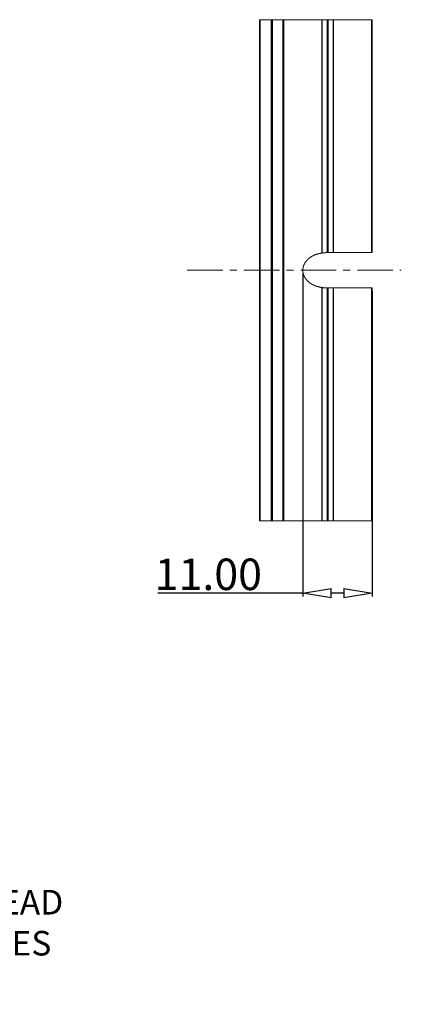
# Model space of a CAD drawing. Units: millimetres. Extents: x 118 to 1229, y 148 to 915.
# Drawn here: x 642 to 702, y 244 to 400 of the extents above; entities that cross this region are included whole.
import ezdxf
from ezdxf import colors
from ezdxf.entities.mleader import LeaderData, LeaderLine
from ezdxf.math import Vec2, Vec3

# ---------------------------------------------------------------- set-up
doc = ezdxf.new("R2010")
doc.units = ezdxf.units.MM
doc.header["$LTSCALE"] = 15
doc.linetypes.add('CENTER', pattern=[0.6, 0.375, -0.075, 0.075, -0.075])
doc.layers.get('0').update_dxf_attribs({"lineweight": 0})
doc.layers.get('Defpoints').update_dxf_attribs({"lineweight": 0})
for name, color, linetype, lineweight in [('DIM', 3, 'Continuous', 0), ('dl', 3, 'Continuous', 0), ('Text', 3, 'Continuous', 0)]:
    doc.layers.add(name, color=color, linetype=linetype, lineweight=lineweight)
doc.styles.add('style2', font='txt.shx', dxfattribs={"oblique": 15})
doc.dimstyles.new('ISO-25', dxfattribs={"dimtxt": 1.5, "dimasz": 1, "dimexe": 1.25, "dimexo": 0.625, "dimtad": 0, "dimzin": 1, "dimdsep": 46, "dimtxsty": 'style2', "dimcen": 2.5, "dimclrt": 3, "dimadec": 0, "dimazin": 0, "dimtfac": 1, "dimtmove": 0, "dimatfit": 3, "dimfxl": 1, "dimtolj": 1, "dimarcsym": 0})

# ---------------------------------------------------------------- blocks, each defined once
blk = doc.blocks.new('_ClosedBlank')
at = {"color": 0, "linetype": 'ByBlock', "lineweight": -2}
for p, q in [((-1, 0.167), (0, 0)), ((-1, 0.167), (-1, -0.167)), ((0, 0), (-1, -0.167))]:
    blk.add_line(p, q, dxfattribs=at)
blk = doc.blocks.new('*D50')
at = {"layer": 'Defpoints', "color": 0, "transparency": 16777216}
for p in [(686.55, 360.5), (697.55, 357.7), (697.55, 309.27)]:
    blk.add_point(p, dxfattribs=at)
at = {"layer": 'dl', "color": 6, "lineweight": -2, "transparency": 16777216}
for p, q in [((686.55, 360), (686.55, 308.77)), ((697.55, 357.2), (697.55, 308.77))]:
    blk.add_line(p, q, dxfattribs=at)
at = {"layer": 'dl', "color": 4, "lineweight": -2, "transparency": 16777216}
for p, q in [((686.55, 309.27), (663.55, 309.27)), ((693.05, 309.27), (691.05, 309.27))]:
    blk.add_line(p, q, dxfattribs=at)
at = {"layer": 'dl', "color": 4, "lineweight": -2, "transparency": 16777216, "xscale": 4.5, "yscale": 4.5, "zscale": 4.5, "rotation": 180}
blk.add_blockref('_ClosedBlank', (686.55, 309.27), dxfattribs=at)
at = {"layer": 'dl', "color": 4, "lineweight": -2, "transparency": 16777216, "xscale": 4.5, "yscale": 4.5, "zscale": 4.5}
blk.add_blockref('_ClosedBlank', (697.55, 309.27), dxfattribs=at)
at = {"layer": 'dl', "color": 3, "transparency": 16777216, "insert": (671.55, 312.27), "char_height": 5, "attachment_point": 5}
blk.add_mtext('\\A1;11.00', dxfattribs=at)

msp = doc.modelspace()

# ---------------------------------------------------------------- linework, layer by layer
at = {"color": 7, "linetype": 'Continuous'}
for p, q in [((679.654, 400.251), (679.654, 320.751)), ((679.654, 400.251), (697.554, 400.251)), ((681.654, 400.251), (681.654, 320.751)), ((683.454, 400.251), (683.454, 320.751)), ((697.554, 400.251), (697.554, 363.301)), ((697.554, 363.301), (690.504, 363.301)), ((690.504, 357.701), (697.554, 357.701)), ((697.554, 357.701), (697.554, 320.751)), ((679.654, 320.751), (697.554, 320.751))]:
    msp.add_line(p, q, dxfattribs=at)
at = {"color": 9, "linetype": 'Continuous'}
for p, q in [((679.798, 400.251), (679.798, 320.751)), ((681.509, 320.751), (681.509, 400.251)), ((681.754, 400.251), (681.754, 320.751)), ((683.354, 400.251), (683.354, 320.751)), ((683.554, 320.751), (683.554, 400.251)), ((689.562, 363.233), (689.562, 400.251)), ((689.633, 363.244), (689.633, 400.251)), ((690.433, 400.251), (690.433, 363.301)), ((690.574, 400.251), (690.574, 363.301)), ((691.374, 400.251), (691.374, 363.301)), ((691.445, 400.251), (691.445, 363.301)), ((697.454, 400.251), (697.454, 363.301)), ((689.562, 320.751), (689.562, 357.77)), ((689.633, 320.751), (689.633, 357.759)), ((690.433, 357.702), (690.433, 320.751)), ((690.574, 357.701), (690.574, 320.751)), ((691.374, 357.701), (691.374, 320.751)), ((691.445, 357.701), (691.445, 320.751)), ((697.454, 357.701), (697.454, 320.751))]:
    msp.add_line(p, q, dxfattribs=at)
at = {"color": 7}
for points in [[(689.562, 357.77, 0), (689.541, 357.774, 0), (689.521, 357.778, 0), (689.5, 357.782, 0), (689.479, 357.787, 0), (689.458, 357.791, 0), (689.437, 357.795, 0), (689.416, 357.799, 0), (689.395, 357.803, 0), (689.375, 357.807, 0), (689.354, 357.811, 0), (689.333, 357.816, 0), (689.312, 357.82, 0), (689.291, 357.824, 0), (689.271, 357.829, 0), (689.25, 357.833, 0), (689.229, 357.837, 0), (689.208, 357.842, 0), (689.188, 357.846, 0), (689.167, 357.851, 0), (689.146, 357.856, 0), (689.125, 357.86, 0), (689.105, 357.865, 0), (689.084, 357.87, 0), (689.063, 357.875, 0), (689.043, 357.88, 0), (689.022, 357.885, 0), (689.001, 357.89, 0), (688.981, 357.895, 0), (688.96, 357.9, 0), (688.94, 357.906, 0), (688.919, 357.911, 0), (688.899, 357.917, 0), (688.878, 357.923, 0), (688.858, 357.928, 0), (688.837, 357.934, 0), (688.817, 357.94, 0), (688.797, 357.946, 0), (688.776, 357.952, 0), (688.756, 357.959, 0), (688.736, 357.965, 0), (688.715, 357.972, 0), (688.695, 357.978, 0), (688.675, 357.985, 0), (688.655, 357.992, 0), (688.635, 357.999, 0), (688.615, 358.006, 0), (688.594, 358.013, 0), (688.574, 358.02, 0), (688.554, 358.028, 0), (688.535, 358.035, 0), (688.515, 358.043, 0), (688.495, 358.051, 0), (688.475, 358.058, 0), (688.455, 358.066, 0), (688.435, 358.074, 0), (688.416, 358.083, 0), (688.396, 358.091, 0), (688.376, 358.099, 0), (688.357, 358.108, 0), (688.337, 358.116, 0), (688.318, 358.125, 0), (688.298, 358.134, 0), (688.279, 358.143, 0), (688.26, 358.152, 0), (688.24, 358.161, 0), (688.221, 358.17, 0), (688.202, 358.18, 0), (688.183, 358.189, 0), (688.164, 358.199, 0), (688.145, 358.209, 0), (688.126, 358.219, 0), (688.107, 358.228, 0), (688.088, 358.239, 0), (688.069, 358.249, 0), (688.05, 358.259, 0), (688.032, 358.269, 0), (688.013, 358.28, 0), (687.994, 358.29, 0), (687.976, 358.301, 0), (687.957, 358.312, 0), (687.939, 358.323, 0), (687.921, 358.334, 0), (687.902, 358.345, 0), (687.884, 358.356, 0), (687.866, 358.368, 0), (687.848, 358.379, 0), (687.83, 358.391, 0), (687.812, 358.403, 0), (687.794, 358.414, 0), (687.777, 358.426, 0), (687.759, 358.438, 0), (687.741, 358.451, 0), (687.724, 358.463, 0), (687.706, 358.475, 0), (687.689, 358.488, 0), (687.672, 358.5, 0), (687.654, 358.513, 0), (687.637, 358.526, 0), (687.62, 358.539, 0), (687.603, 358.552, 0), (687.586, 358.565, 0), (687.569, 358.578, 0), (687.553, 358.592, 0), (687.536, 358.605, 0), (687.519, 358.619, 0), (687.503, 358.633, 0), (687.487, 358.647, 0), (687.47, 358.66, 0), (687.454, 358.675, 0), (687.438, 358.689, 0), (687.422, 358.703, 0), (687.406, 358.717, 0), (687.39, 358.732, 0), (687.374, 358.746, 0), (687.359, 358.761, 0), (687.343, 358.776, 0), (687.328, 358.791, 0), (687.312, 358.806, 0), (687.297, 358.821, 0), (687.282, 358.836, 0), (687.267, 358.852, 0), (687.252, 358.867, 0), (687.237, 358.883, 0), (687.223, 358.898, 0), (687.208, 358.914, 0), (687.194, 358.93, 0), (687.18, 358.946, 0), (687.165, 358.962, 0), (687.151, 358.978, 0), (687.137, 358.994, 0), (687.124, 359.011, 0), (687.11, 359.027, 0), (687.096, 359.044, 0), (687.083, 359.06, 0), (687.07, 359.077, 0), (687.057, 359.094, 0), (687.044, 359.111, 0), (687.031, 359.128, 0), (687.018, 359.145, 0), (687.005, 359.162, 0), (686.993, 359.18, 0), (686.981, 359.197, 0), (686.968, 359.214, 0), (686.956, 359.232, 0), (686.945, 359.25, 0), (686.933, 359.268, 0), (686.921, 359.285, 0), (686.91, 359.303, 0), (686.899, 359.322, 0), (686.887, 359.34, 0), (686.877, 359.358, 0), (686.866, 359.376, 0), (686.855, 359.395, 0), (686.845, 359.413, 0), (686.834, 359.432, 0), (686.824, 359.451, 0), (686.814, 359.469, 0), (686.804, 359.488, 0), (686.795, 359.507, 0), (686.785, 359.526, 0), (686.776, 359.546, 0), (686.767, 359.565, 0), (686.758, 359.584, 0), (686.749, 359.603, 0), (686.741, 359.623, 0), (686.732, 359.642, 0), (686.724, 359.662, 0), (686.716, 359.682, 0), (686.708, 359.702, 0), (686.7, 359.721, 0), (686.693, 359.741, 0), (686.685, 359.761, 0), (686.678, 359.781, 0), (686.671, 359.801, 0), (686.665, 359.822, 0), (686.658, 359.842, 0), (686.652, 359.862, 0), (686.645, 359.883, 0), (686.639, 359.903, 0), (686.634, 359.923, 0), (686.628, 359.944, 0), (686.623, 359.965, 0), (686.617, 359.985, 0), (686.612, 360.006, 0), (686.608, 360.027, 0), (686.603, 360.047, 0), (686.598, 360.068, 0), (686.594, 360.089, 0), (686.59, 360.11, 0), (686.586, 360.131, 0), (686.583, 360.152, 0), (686.579, 360.173, 0), (686.576, 360.194, 0), (686.573, 360.215, 0), (686.571, 360.236, 0), (686.568, 360.257, 0), (686.566, 360.279, 0), (686.563, 360.3, 0), (686.562, 360.321, 0), (686.56, 360.342, 0), (686.558, 360.363, 0), (686.557, 360.385, 0), (686.556, 360.406, 0), (686.555, 360.427, 0), (686.554, 360.448, 0), (686.554, 360.47, 0), (686.554, 360.491, 0), (686.554, 360.512, 0), (686.554, 360.534, 0), (686.554, 360.555, 0), (686.555, 360.576, 0), (686.556, 360.597, 0), (686.557, 360.619, 0), (686.558, 360.64, 0), (686.56, 360.661, 0), (686.562, 360.682, 0), (686.563, 360.703, 0), (686.566, 360.725, 0), (686.568, 360.746, 0), (686.571, 360.767, 0), (686.573, 360.788, 0), (686.576, 360.809, 0), (686.579, 360.83, 0), (686.583, 360.851, 0), (686.586, 360.872, 0), (686.59, 360.893, 0), (686.594, 360.914, 0), (686.598, 360.935, 0), (686.603, 360.956, 0), (686.608, 360.977, 0), (686.612, 360.997, 0), (686.617, 361.018, 0), (686.623, 361.039, 0), (686.628, 361.059, 0), (686.634, 361.08, 0), (686.639, 361.1, 0), (686.645, 361.121, 0), (686.652, 361.141, 0), (686.658, 361.161, 0), (686.665, 361.182, 0), (686.671, 361.202, 0), (686.678, 361.222, 0), (686.685, 361.242, 0), (686.693, 361.262, 0), (686.7, 361.282, 0), (686.708, 361.302, 0), (686.716, 361.321, 0), (686.724, 361.341, 0), (686.732, 361.361, 0), (686.741, 361.38, 0), (686.749, 361.4, 0), (686.758, 361.419, 0), (686.767, 361.438, 0), (686.776, 361.458, 0), (686.785, 361.477, 0), (686.795, 361.496, 0), (686.804, 361.515, 0), (686.814, 361.534, 0), (686.824, 361.553, 0), (686.834, 361.571, 0), (686.845, 361.59, 0), (686.855, 361.608, 0), (686.866, 361.627, 0), (686.877, 361.645, 0), (686.887, 361.663, 0), (686.899, 361.682, 0), (686.91, 361.7, 0), (686.921, 361.718, 0), (686.933, 361.736, 0), (686.945, 361.753, 0), (686.956, 361.771, 0), (686.968, 361.789, 0), (686.981, 361.806, 0), (686.993, 361.824, 0), (687.005, 361.841, 0), (687.018, 361.858, 0), (687.031, 361.875, 0), (687.044, 361.892, 0), (687.057, 361.909, 0), (687.07, 361.926, 0), (687.083, 361.943, 0), (687.096, 361.96, 0), (687.11, 361.976, 0), (687.124, 361.993, 0), (687.137, 362.009, 0), (687.151, 362.025, 0), (687.165, 362.041, 0), (687.18, 362.057, 0), (687.194, 362.073, 0), (687.208, 362.089, 0), (687.223, 362.105, 0), (687.237, 362.121, 0), (687.252, 362.136, 0), (687.267, 362.152, 0), (687.282, 362.167, 0), (687.297, 362.182, 0), (687.312, 362.197, 0), (687.328, 362.212, 0), (687.343, 362.227, 0), (687.359, 362.242, 0), (687.374, 362.257, 0), (687.39, 362.271, 0), (687.406, 362.286, 0), (687.422, 362.3, 0), (687.438, 362.314, 0), (687.454, 362.329, 0), (687.47, 362.343, 0), (687.487, 362.357, 0), (687.503, 362.37, 0), (687.519, 362.384, 0), (687.536, 362.398, 0), (687.553, 362.411, 0), (687.569, 362.425, 0), (687.586, 362.438, 0), (687.603, 362.451, 0), (687.62, 362.464, 0), (687.637, 362.477, 0), (687.654, 362.49, 0), (687.672, 362.503, 0), (687.689, 362.515, 0), (687.706, 362.528, 0), (687.724, 362.54, 0), (687.741, 362.553, 0), (687.759, 362.565, 0), (687.777, 362.577, 0), (687.794, 362.589, 0), (687.812, 362.601, 0), (687.83, 362.612, 0), (687.848, 362.624, 0), (687.866, 362.635, 0), (687.884, 362.647, 0), (687.902, 362.658, 0), (687.921, 362.669, 0), (687.939, 362.68, 0), (687.957, 362.691, 0), (687.976, 362.702, 0), (687.994, 362.713, 0), (688.013, 362.723, 0), (688.032, 362.734, 0), (688.05, 362.744, 0), (688.069, 362.755, 0), (688.088, 362.765, 0), (688.107, 362.775, 0), (688.126, 362.785, 0), (688.145, 362.795, 0), (688.164, 362.804, 0), (688.183, 362.814, 0), (688.202, 362.823, 0), (688.221, 362.833, 0), (688.24, 362.842, 0), (688.26, 362.851, 0), (688.279, 362.86, 0), (688.298, 362.869, 0), (688.318, 362.878, 0), (688.337, 362.887, 0), (688.357, 362.895, 0), (688.376, 362.904, 0), (688.396, 362.912, 0), (688.416, 362.921, 0), (688.435, 362.929, 0), (688.455, 362.937, 0), (688.475, 362.945, 0), (688.495, 362.953, 0), (688.515, 362.96, 0), (688.535, 362.968, 0), (688.554, 362.975, 0), (688.574, 362.983, 0), (688.594, 362.99, 0), (688.615, 362.997, 0), (688.635, 363.004, 0), (688.655, 363.011, 0), (688.675, 363.018, 0), (688.695, 363.025, 0), (688.715, 363.032, 0), (688.736, 363.038, 0), (688.756, 363.044, 0), (688.776, 363.051, 0), (688.797, 363.057, 0), (688.817, 363.063, 0), (688.837, 363.069, 0), (688.858, 363.075, 0), (688.878, 363.081, 0), (688.899, 363.086, 0), (688.919, 363.092, 0), (688.94, 363.097, 0), (688.96, 363.103, 0), (688.981, 363.108, 0), (689.001, 363.113, 0), (689.022, 363.118, 0), (689.043, 363.123, 0), (689.063, 363.128, 0), (689.084, 363.133, 0), (689.105, 363.138, 0), (689.125, 363.143, 0), (689.146, 363.148, 0), (689.167, 363.152, 0), (689.188, 363.157, 0), (689.208, 363.161, 0), (689.229, 363.166, 0), (689.25, 363.17, 0), (689.271, 363.175, 0), (689.291, 363.179, 0), (689.312, 363.183, 0), (689.333, 363.188, 0), (689.354, 363.192, 0), (689.375, 363.196, 0), (689.395, 363.2, 0), (689.416, 363.204, 0), (689.437, 363.208, 0), (689.458, 363.213, 0), (689.479, 363.217, 0), (689.5, 363.221, 0), (689.521, 363.225, 0), (689.541, 363.229, 0), (689.562, 363.233, 0)], [(689.633, 363.244, 0), (689.633, 363.244, 0), (689.632, 363.244, 0), (689.632, 363.244, 0), (689.631, 363.244, 0), (689.631, 363.244, 0), (689.63, 363.244, 0), (689.63, 363.244, 0), (689.629, 363.243, 0), (689.629, 363.243, 0), (689.629, 363.243, 0), (689.628, 363.243, 0), (689.628, 363.243, 0), (689.627, 363.243, 0), (689.627, 363.243, 0), (689.626, 363.243, 0), (689.626, 363.243, 0), (689.625, 363.243, 0), (689.625, 363.243, 0), (689.625, 363.243, 0), (689.624, 363.243, 0), (689.624, 363.243, 0), (689.623, 363.242, 0), (689.623, 363.242, 0), (689.622, 363.242, 0), (689.622, 363.242, 0), (689.621, 363.242, 0), (689.621, 363.242, 0), (689.621, 363.242, 0), (689.62, 363.242, 0), (689.62, 363.242, 0), (689.619, 363.242, 0), (689.619, 363.242, 0), (689.618, 363.242, 0), (689.618, 363.242, 0), (689.617, 363.242, 0), (689.617, 363.241, 0), (689.617, 363.241, 0), (689.616, 363.241, 0), (689.616, 363.241, 0), (689.615, 363.241, 0), (689.615, 363.241, 0), (689.614, 363.241, 0), (689.614, 363.241, 0), (689.613, 363.241, 0), (689.613, 363.241, 0), (689.613, 363.241, 0), (689.612, 363.241, 0), (689.612, 363.241, 0), (689.611, 363.241, 0), (689.611, 363.24, 0), (689.61, 363.24, 0), (689.61, 363.24, 0), (689.609, 363.24, 0), (689.609, 363.24, 0), (689.609, 363.24, 0), (689.608, 363.24, 0), (689.608, 363.24, 0), (689.607, 363.24, 0), (689.607, 363.24, 0), (689.606, 363.24, 0), (689.606, 363.24, 0), (689.605, 363.24, 0), (689.605, 363.24, 0), (689.605, 363.239, 0), (689.604, 363.239, 0), (689.604, 363.239, 0), (689.603, 363.239, 0), (689.603, 363.239, 0), (689.602, 363.239, 0), (689.602, 363.239, 0), (689.601, 363.239, 0), (689.601, 363.239, 0), (689.601, 363.239, 0), (689.6, 363.239, 0), (689.6, 363.239, 0), (689.599, 363.239, 0), (689.599, 363.239, 0), (689.598, 363.239, 0), (689.598, 363.238, 0), (689.597, 363.238, 0), (689.597, 363.238, 0), (689.597, 363.238, 0), (689.596, 363.238, 0), (689.596, 363.238, 0), (689.595, 363.238, 0), (689.595, 363.238, 0), (689.594, 363.238, 0), (689.594, 363.238, 0), (689.593, 363.238, 0), (689.593, 363.238, 0), (689.593, 363.238, 0), (689.592, 363.238, 0), (689.592, 363.237, 0), (689.591, 363.237, 0), (689.591, 363.237, 0), (689.59, 363.237, 0), (689.59, 363.237, 0), (689.589, 363.237, 0), (689.589, 363.237, 0), (689.589, 363.237, 0), (689.588, 363.237, 0), (689.588, 363.237, 0), (689.587, 363.237, 0), (689.587, 363.237, 0), (689.586, 363.237, 0), (689.586, 363.237, 0), (689.585, 363.237, 0), (689.585, 363.236, 0), (689.585, 363.236, 0), (689.584, 363.236, 0), (689.584, 363.236, 0), (689.583, 363.236, 0), (689.583, 363.236, 0), (689.582, 363.236, 0), (689.582, 363.236, 0), (689.581, 363.236, 0), (689.581, 363.236, 0), (689.581, 363.236, 0), (689.58, 363.236, 0), (689.58, 363.236, 0), (689.579, 363.236, 0), (689.579, 363.235, 0), (689.578, 363.235, 0), (689.578, 363.235, 0), (689.577, 363.235, 0), (689.577, 363.235, 0), (689.577, 363.235, 0), (689.576, 363.235, 0), (689.576, 363.235, 0), (689.575, 363.235, 0), (689.575, 363.235, 0), (689.574, 363.235, 0), (689.574, 363.235, 0), (689.573, 363.235, 0), (689.573, 363.235, 0), (689.573, 363.235, 0), (689.572, 363.234, 0), (689.572, 363.234, 0), (689.571, 363.234, 0), (689.571, 363.234, 0), (689.57, 363.234, 0), (689.57, 363.234, 0), (689.569, 363.234, 0), (689.569, 363.234, 0), (689.569, 363.234, 0), (689.568, 363.234, 0), (689.568, 363.234, 0), (689.567, 363.234, 0), (689.567, 363.234, 0), (689.566, 363.234, 0), (689.566, 363.233, 0), (689.565, 363.233, 0), (689.565, 363.233, 0), (689.565, 363.233, 0), (689.564, 363.233, 0), (689.564, 363.233, 0), (689.563, 363.233, 0), (689.563, 363.233, 0), (689.562, 363.233, 0)], [(690.433, 363.301, 0), (690.429, 363.301, 0), (690.425, 363.301, 0), (690.42, 363.301, 0), (690.416, 363.301, 0), (690.412, 363.301, 0), (690.408, 363.301, 0), (690.404, 363.301, 0), (690.399, 363.301, 0), (690.395, 363.301, 0), (690.391, 363.301, 0), (690.387, 363.301, 0), (690.383, 363.3, 0), (690.378, 363.3, 0), (690.374, 363.3, 0), (690.37, 363.3, 0), (690.366, 363.3, 0), (690.362, 363.3, 0), (690.357, 363.3, 0), (690.353, 363.3, 0), (690.349, 363.3, 0), (690.345, 363.3, 0), (690.341, 363.3, 0), (690.336, 363.3, 0), (690.332, 363.3, 0), (690.328, 363.299, 0), (690.324, 363.299, 0), (690.32, 363.299, 0), (690.315, 363.299, 0), (690.311, 363.299, 0), (690.307, 363.299, 0), (690.303, 363.299, 0), (690.299, 363.299, 0), (690.294, 363.299, 0), (690.29, 363.299, 0), (690.286, 363.299, 0), (690.282, 363.298, 0), (690.278, 363.298, 0), (690.273, 363.298, 0), (690.269, 363.298, 0), (690.265, 363.298, 0), (690.261, 363.298, 0), (690.257, 363.298, 0), (690.252, 363.298, 0), (690.248, 363.298, 0), (690.244, 363.298, 0), (690.24, 363.297, 0), (690.236, 363.297, 0), (690.231, 363.297, 0), (690.227, 363.297, 0), (690.223, 363.297, 0), (690.219, 363.297, 0), (690.215, 363.297, 0), (690.21, 363.297, 0), (690.206, 363.296, 0), (690.202, 363.296, 0), (690.198, 363.296, 0), (690.194, 363.296, 0), (690.189, 363.296, 0), (690.185, 363.296, 0), (690.181, 363.296, 0), (690.177, 363.295, 0), (690.173, 363.295, 0), (690.168, 363.295, 0), (690.164, 363.295, 0), (690.16, 363.295, 0), (690.156, 363.295, 0), (690.152, 363.294, 0), (690.147, 363.294, 0), (690.143, 363.294, 0), (690.139, 363.294, 0), (690.135, 363.294, 0), (690.131, 363.294, 0), (690.126, 363.293, 0), (690.122, 363.293, 0), (690.118, 363.293, 0), (690.114, 363.293, 0), (690.11, 363.293, 0), (690.105, 363.292, 0), (690.101, 363.292, 0), (690.097, 363.292, 0), (690.093, 363.292, 0), (690.089, 363.292, 0), (690.084, 363.291, 0), (690.08, 363.291, 0), (690.076, 363.291, 0), (690.072, 363.291, 0), (690.068, 363.29, 0), (690.063, 363.29, 0), (690.059, 363.29, 0), (690.055, 363.29, 0), (690.051, 363.289, 0), (690.047, 363.289, 0), (690.042, 363.289, 0), (690.038, 363.289, 0), (690.034, 363.288, 0), (690.03, 363.288, 0), (690.026, 363.288, 0), (690.021, 363.288, 0), (690.017, 363.287, 0), (690.013, 363.287, 0), (690.009, 363.287, 0), (690.005, 363.286, 0), (690, 363.286, 0), (689.996, 363.286, 0), (689.992, 363.286, 0), (689.988, 363.285, 0), (689.984, 363.285, 0), (689.979, 363.285, 0), (689.975, 363.284, 0), (689.971, 363.284, 0), (689.967, 363.284, 0), (689.963, 363.283, 0), (689.959, 363.283, 0), (689.954, 363.283, 0), (689.95, 363.282, 0), (689.946, 363.282, 0), (689.942, 363.282, 0), (689.938, 363.281, 0), (689.933, 363.281, 0), (689.929, 363.28, 0), (689.925, 363.28, 0), (689.921, 363.28, 0), (689.917, 363.279, 0), (689.912, 363.279, 0), (689.908, 363.278, 0), (689.904, 363.278, 0), (689.9, 363.278, 0), (689.896, 363.277, 0), (689.892, 363.277, 0), (689.887, 363.276, 0), (689.883, 363.276, 0), (689.879, 363.276, 0), (689.875, 363.275, 0), (689.871, 363.275, 0), (689.866, 363.274, 0), (689.862, 363.274, 0), (689.858, 363.273, 0), (689.854, 363.273, 0), (689.85, 363.272, 0), (689.846, 363.272, 0), (689.841, 363.271, 0), (689.837, 363.271, 0), (689.833, 363.27, 0), (689.829, 363.27, 0), (689.825, 363.269, 0), (689.821, 363.269, 0), (689.816, 363.268, 0), (689.812, 363.268, 0), (689.808, 363.267, 0), (689.804, 363.267, 0), (689.8, 363.266, 0), (689.796, 363.266, 0), (689.791, 363.265, 0), (689.787, 363.265, 0), (689.783, 363.264, 0), (689.779, 363.264, 0), (689.775, 363.263, 0), (689.77, 363.263, 0), (689.766, 363.262, 0), (689.762, 363.262, 0), (689.758, 363.261, 0), (689.754, 363.261, 0), (689.75, 363.26, 0), (689.745, 363.259, 0), (689.741, 363.259, 0), (689.737, 363.258, 0), (689.733, 363.258, 0), (689.729, 363.257, 0), (689.725, 363.257, 0), (689.72, 363.256, 0), (689.716, 363.256, 0), (689.712, 363.255, 0), (689.708, 363.254, 0), (689.704, 363.254, 0), (689.7, 363.253, 0), (689.695, 363.253, 0), (689.691, 363.252, 0), (689.687, 363.252, 0), (689.683, 363.251, 0), (689.679, 363.25, 0), (689.675, 363.25, 0), (689.671, 363.249, 0), (689.666, 363.249, 0), (689.662, 363.248, 0), (689.658, 363.248, 0), (689.654, 363.247, 0), (689.65, 363.246, 0), (689.646, 363.246, 0), (689.641, 363.245, 0), (689.637, 363.245, 0), (689.633, 363.244, 0)], [(690.504, 363.302, 0), (690.503, 363.302, 0), (690.503, 363.302, 0), (690.502, 363.302, 0), (690.502, 363.302, 0), (690.502, 363.302, 0), (690.501, 363.302, 0), (690.501, 363.302, 0), (690.5, 363.302, 0), (690.5, 363.302, 0), (690.499, 363.302, 0), (690.499, 363.302, 0), (690.498, 363.302, 0), (690.498, 363.302, 0), (690.498, 363.302, 0), (690.497, 363.302, 0), (690.497, 363.302, 0), (690.496, 363.302, 0), (690.496, 363.302, 0), (690.495, 363.302, 0), (690.495, 363.302, 0), (690.494, 363.302, 0), (690.494, 363.302, 0), (690.494, 363.302, 0), (690.493, 363.302, 0), (690.493, 363.302, 0), (690.492, 363.302, 0), (690.492, 363.302, 0), (690.491, 363.302, 0), (690.491, 363.302, 0), (690.49, 363.302, 0), (690.49, 363.302, 0), (690.49, 363.302, 0), (690.489, 363.302, 0), (690.489, 363.302, 0), (690.488, 363.302, 0), (690.488, 363.302, 0), (690.487, 363.302, 0), (690.487, 363.302, 0), (690.486, 363.302, 0), (690.486, 363.302, 0), (690.486, 363.302, 0), (690.485, 363.302, 0), (690.485, 363.302, 0), (690.484, 363.302, 0), (690.484, 363.302, 0), (690.483, 363.302, 0), (690.483, 363.302, 0), (690.482, 363.302, 0), (690.482, 363.302, 0), (690.482, 363.302, 0), (690.481, 363.302, 0), (690.481, 363.302, 0), (690.48, 363.302, 0), (690.48, 363.302, 0), (690.479, 363.302, 0), (690.479, 363.302, 0), (690.478, 363.302, 0), (690.478, 363.302, 0), (690.478, 363.302, 0), (690.477, 363.302, 0), (690.477, 363.302, 0), (690.476, 363.302, 0), (690.476, 363.302, 0), (690.475, 363.302, 0), (690.475, 363.302, 0), (690.474, 363.302, 0), (690.474, 363.302, 0), (690.474, 363.302, 0), (690.473, 363.302, 0), (690.473, 363.302, 0), (690.472, 363.302, 0), (690.472, 363.302, 0), (690.471, 363.302, 0), (690.471, 363.302, 0), (690.47, 363.302, 0), (690.47, 363.302, 0), (690.47, 363.302, 0), (690.469, 363.302, 0), (690.469, 363.302, 0), (690.468, 363.302, 0), (690.468, 363.302, 0), (690.467, 363.302, 0), (690.467, 363.302, 0), (690.466, 363.302, 0), (690.466, 363.302, 0), (690.465, 363.302, 0), (690.465, 363.302, 0), (690.465, 363.302, 0), (690.464, 363.302, 0), (690.464, 363.302, 0), (690.463, 363.302, 0), (690.463, 363.302, 0), (690.462, 363.302, 0), (690.462, 363.302, 0), (690.461, 363.302, 0), (690.461, 363.301, 0), (690.461, 363.301, 0), (690.46, 363.301, 0), (690.46, 363.301, 0), (690.459, 363.301, 0), (690.459, 363.301, 0), (690.458, 363.301, 0), (690.458, 363.301, 0), (690.457, 363.301, 0), (690.457, 363.301, 0), (690.457, 363.301, 0), (690.456, 363.301, 0), (690.456, 363.301, 0), (690.455, 363.301, 0), (690.455, 363.301, 0), (690.454, 363.301, 0), (690.454, 363.301, 0), (690.453, 363.301, 0), (690.453, 363.301, 0), (690.453, 363.301, 0), (690.452, 363.301, 0), (690.452, 363.301, 0), (690.451, 363.301, 0), (690.451, 363.301, 0), (690.45, 363.301, 0), (690.45, 363.301, 0), (690.449, 363.301, 0), (690.449, 363.301, 0), (690.449, 363.301, 0), (690.448, 363.301, 0), (690.448, 363.301, 0), (690.447, 363.301, 0), (690.447, 363.301, 0), (690.446, 363.301, 0), (690.446, 363.301, 0), (690.445, 363.301, 0), (690.445, 363.301, 0), (690.445, 363.301, 0), (690.444, 363.301, 0), (690.444, 363.301, 0), (690.443, 363.301, 0), (690.443, 363.301, 0), (690.442, 363.301, 0), (690.442, 363.301, 0), (690.441, 363.301, 0), (690.441, 363.301, 0), (690.441, 363.301, 0), (690.44, 363.301, 0), (690.44, 363.301, 0), (690.439, 363.301, 0), (690.439, 363.301, 0), (690.438, 363.301, 0), (690.438, 363.301, 0), (690.437, 363.301, 0), (690.437, 363.301, 0), (690.437, 363.301, 0), (690.436, 363.301, 0), (690.436, 363.301, 0), (690.435, 363.301, 0), (690.435, 363.301, 0), (690.434, 363.301, 0), (690.434, 363.301, 0), (690.433, 363.301, 0), (690.433, 363.301, 0)], [(689.562, 357.77, 0), (689.563, 357.77, 0), (689.563, 357.77, 0), (689.564, 357.77, 0), (689.564, 357.77, 0), (689.565, 357.77, 0), (689.565, 357.77, 0), (689.565, 357.77, 0), (689.566, 357.77, 0), (689.566, 357.77, 0), (689.567, 357.77, 0), (689.567, 357.769, 0), (689.568, 357.769, 0), (689.568, 357.769, 0), (689.569, 357.769, 0), (689.569, 357.769, 0), (689.569, 357.769, 0), (689.57, 357.769, 0), (689.57, 357.769, 0), (689.571, 357.769, 0), (689.571, 357.769, 0), (689.572, 357.769, 0), (689.572, 357.769, 0), (689.573, 357.769, 0), (689.573, 357.769, 0), (689.573, 357.769, 0), (689.574, 357.768, 0), (689.574, 357.768, 0), (689.575, 357.768, 0), (689.575, 357.768, 0), (689.576, 357.768, 0), (689.576, 357.768, 0), (689.577, 357.768, 0), (689.577, 357.768, 0), (689.577, 357.768, 0), (689.578, 357.768, 0), (689.578, 357.768, 0), (689.579, 357.768, 0), (689.579, 357.768, 0), (689.58, 357.768, 0), (689.58, 357.767, 0), (689.581, 357.767, 0), (689.581, 357.767, 0), (689.581, 357.767, 0), (689.582, 357.767, 0), (689.582, 357.767, 0), (689.583, 357.767, 0), (689.583, 357.767, 0), (689.584, 357.767, 0), (689.584, 357.767, 0), (689.585, 357.767, 0), (689.585, 357.767, 0), (689.585, 357.767, 0), (689.586, 357.767, 0), (689.586, 357.767, 0), (689.587, 357.766, 0), (689.587, 357.766, 0), (689.588, 357.766, 0), (689.588, 357.766, 0), (689.589, 357.766, 0), (689.589, 357.766, 0), (689.589, 357.766, 0), (689.59, 357.766, 0), (689.59, 357.766, 0), (689.591, 357.766, 0), (689.591, 357.766, 0), (689.592, 357.766, 0), (689.592, 357.766, 0), (689.593, 357.766, 0), (689.593, 357.765, 0), (689.593, 357.765, 0), (689.594, 357.765, 0), (689.594, 357.765, 0), (689.595, 357.765, 0), (689.595, 357.765, 0), (689.596, 357.765, 0), (689.596, 357.765, 0), (689.597, 357.765, 0), (689.597, 357.765, 0), (689.597, 357.765, 0), (689.598, 357.765, 0), (689.598, 357.765, 0), (689.599, 357.765, 0), (689.599, 357.765, 0), (689.6, 357.764, 0), (689.6, 357.764, 0), (689.601, 357.764, 0), (689.601, 357.764, 0), (689.601, 357.764, 0), (689.602, 357.764, 0), (689.602, 357.764, 0), (689.603, 357.764, 0), (689.603, 357.764, 0), (689.604, 357.764, 0), (689.604, 357.764, 0), (689.605, 357.764, 0), (689.605, 357.764, 0), (689.605, 357.764, 0), (689.606, 357.763, 0), (689.606, 357.763, 0), (689.607, 357.763, 0), (689.607, 357.763, 0), (689.608, 357.763, 0), (689.608, 357.763, 0), (689.609, 357.763, 0), (689.609, 357.763, 0), (689.609, 357.763, 0), (689.61, 357.763, 0), (689.61, 357.763, 0), (689.611, 357.763, 0), (689.611, 357.763, 0), (689.612, 357.763, 0), (689.612, 357.762, 0), (689.613, 357.762, 0), (689.613, 357.762, 0), (689.613, 357.762, 0), (689.614, 357.762, 0), (689.614, 357.762, 0), (689.615, 357.762, 0), (689.615, 357.762, 0), (689.616, 357.762, 0), (689.616, 357.762, 0), (689.617, 357.762, 0), (689.617, 357.762, 0), (689.617, 357.762, 0), (689.618, 357.762, 0), (689.618, 357.761, 0), (689.619, 357.761, 0), (689.619, 357.761, 0), (689.62, 357.761, 0), (689.62, 357.761, 0), (689.621, 357.761, 0), (689.621, 357.761, 0), (689.621, 357.761, 0), (689.622, 357.761, 0), (689.622, 357.761, 0), (689.623, 357.761, 0), (689.623, 357.761, 0), (689.624, 357.761, 0), (689.624, 357.761, 0), (689.625, 357.761, 0), (689.625, 357.76, 0), (689.625, 357.76, 0), (689.626, 357.76, 0), (689.626, 357.76, 0), (689.627, 357.76, 0), (689.627, 357.76, 0), (689.628, 357.76, 0), (689.628, 357.76, 0), (689.629, 357.76, 0), (689.629, 357.76, 0), (689.629, 357.76, 0), (689.63, 357.76, 0), (689.63, 357.76, 0), (689.631, 357.76, 0), (689.631, 357.759, 0), (689.632, 357.759, 0), (689.632, 357.759, 0), (689.633, 357.759, 0), (689.633, 357.759, 0)], [(689.633, 357.759, 0), (689.637, 357.759, 0), (689.641, 357.758, 0), (689.646, 357.757, 0), (689.65, 357.757, 0), (689.654, 357.756, 0), (689.658, 357.756, 0), (689.662, 357.755, 0), (689.666, 357.754, 0), (689.671, 357.754, 0), (689.675, 357.753, 0), (689.679, 357.753, 0), (689.683, 357.752, 0), (689.687, 357.752, 0), (689.691, 357.751, 0), (689.695, 357.75, 0), (689.7, 357.75, 0), (689.704, 357.749, 0), (689.708, 357.749, 0), (689.712, 357.748, 0), (689.716, 357.748, 0), (689.72, 357.747, 0), (689.725, 357.746, 0), (689.729, 357.746, 0), (689.733, 357.745, 0), (689.737, 357.745, 0), (689.741, 357.744, 0), (689.745, 357.744, 0), (689.75, 357.743, 0), (689.754, 357.743, 0), (689.758, 357.742, 0), (689.762, 357.742, 0), (689.766, 357.741, 0), (689.77, 357.74, 0), (689.775, 357.74, 0), (689.779, 357.739, 0), (689.783, 357.739, 0), (689.787, 357.738, 0), (689.791, 357.738, 0), (689.796, 357.737, 0), (689.8, 357.737, 0), (689.804, 357.736, 0), (689.808, 357.736, 0), (689.812, 357.735, 0), (689.816, 357.735, 0), (689.821, 357.734, 0), (689.825, 357.734, 0), (689.829, 357.733, 0), (689.833, 357.733, 0), (689.837, 357.732, 0), (689.841, 357.732, 0), (689.846, 357.731, 0), (689.85, 357.731, 0), (689.854, 357.73, 0), (689.858, 357.73, 0), (689.862, 357.729, 0), (689.866, 357.729, 0), (689.871, 357.729, 0), (689.875, 357.728, 0), (689.879, 357.728, 0), (689.883, 357.727, 0), (689.887, 357.727, 0), (689.892, 357.726, 0), (689.896, 357.726, 0), (689.9, 357.726, 0), (689.904, 357.725, 0), (689.908, 357.725, 0), (689.912, 357.724, 0), (689.917, 357.724, 0), (689.921, 357.724, 0), (689.925, 357.723, 0), (689.929, 357.723, 0), (689.933, 357.722, 0), (689.938, 357.722, 0), (689.942, 357.722, 0), (689.946, 357.721, 0), (689.95, 357.721, 0), (689.954, 357.721, 0), (689.959, 357.72, 0), (689.963, 357.72, 0), (689.967, 357.72, 0), (689.971, 357.719, 0), (689.975, 357.719, 0), (689.979, 357.719, 0), (689.984, 357.718, 0), (689.988, 357.718, 0), (689.992, 357.718, 0), (689.996, 357.717, 0), (690, 357.717, 0), (690.005, 357.717, 0), (690.009, 357.716, 0), (690.013, 357.716, 0), (690.017, 357.716, 0), (690.021, 357.716, 0), (690.026, 357.715, 0), (690.03, 357.715, 0), (690.034, 357.715, 0), (690.038, 357.715, 0), (690.042, 357.714, 0), (690.047, 357.714, 0), (690.051, 357.714, 0), (690.055, 357.714, 0), (690.059, 357.713, 0), (690.063, 357.713, 0), (690.068, 357.713, 0), (690.072, 357.713, 0), (690.076, 357.712, 0), (690.08, 357.712, 0), (690.084, 357.712, 0), (690.089, 357.712, 0), (690.093, 357.711, 0), (690.097, 357.711, 0), (690.101, 357.711, 0), (690.105, 357.711, 0), (690.11, 357.711, 0), (690.114, 357.71, 0), (690.118, 357.71, 0), (690.122, 357.71, 0), (690.126, 357.71, 0), (690.131, 357.71, 0), (690.135, 357.709, 0), (690.139, 357.709, 0), (690.143, 357.709, 0), (690.147, 357.709, 0), (690.152, 357.709, 0), (690.156, 357.709, 0), (690.16, 357.708, 0), (690.164, 357.708, 0), (690.168, 357.708, 0), (690.173, 357.708, 0), (690.177, 357.708, 0), (690.181, 357.708, 0), (690.185, 357.707, 0), (690.189, 357.707, 0), (690.194, 357.707, 0), (690.198, 357.707, 0), (690.202, 357.707, 0), (690.206, 357.707, 0), (690.21, 357.707, 0), (690.215, 357.707, 0), (690.219, 357.706, 0), (690.223, 357.706, 0), (690.227, 357.706, 0), (690.231, 357.706, 0), (690.236, 357.706, 0), (690.24, 357.706, 0), (690.244, 357.706, 0), (690.248, 357.706, 0), (690.252, 357.705, 0), (690.257, 357.705, 0), (690.261, 357.705, 0), (690.265, 357.705, 0), (690.269, 357.705, 0), (690.273, 357.705, 0), (690.278, 357.705, 0), (690.282, 357.705, 0), (690.286, 357.705, 0), (690.29, 357.704, 0), (690.294, 357.704, 0), (690.299, 357.704, 0), (690.303, 357.704, 0), (690.307, 357.704, 0), (690.311, 357.704, 0), (690.315, 357.704, 0), (690.32, 357.704, 0), (690.324, 357.704, 0), (690.328, 357.704, 0), (690.332, 357.703, 0), (690.336, 357.703, 0), (690.341, 357.703, 0), (690.345, 357.703, 0), (690.349, 357.703, 0), (690.353, 357.703, 0), (690.357, 357.703, 0), (690.362, 357.703, 0), (690.366, 357.703, 0), (690.37, 357.703, 0), (690.374, 357.703, 0), (690.378, 357.703, 0), (690.383, 357.703, 0), (690.387, 357.702, 0), (690.391, 357.702, 0), (690.395, 357.702, 0), (690.399, 357.702, 0), (690.404, 357.702, 0), (690.408, 357.702, 0), (690.412, 357.702, 0), (690.416, 357.702, 0), (690.42, 357.702, 0), (690.425, 357.702, 0), (690.429, 357.702, 0), (690.433, 357.702, 0)], [(690.433, 357.702, 0), (690.433, 357.702, 0), (690.434, 357.702, 0), (690.434, 357.702, 0), (690.435, 357.702, 0), (690.435, 357.702, 0), (690.436, 357.702, 0), (690.436, 357.702, 0), (690.437, 357.702, 0), (690.437, 357.702, 0), (690.437, 357.702, 0), (690.438, 357.702, 0), (690.438, 357.702, 0), (690.439, 357.702, 0), (690.439, 357.702, 0), (690.44, 357.702, 0), (690.44, 357.702, 0), (690.441, 357.702, 0), (690.441, 357.702, 0), (690.441, 357.702, 0), (690.442, 357.702, 0), (690.442, 357.702, 0), (690.443, 357.702, 0), (690.443, 357.702, 0), (690.444, 357.702, 0), (690.444, 357.702, 0), (690.445, 357.702, 0), (690.445, 357.702, 0), (690.445, 357.702, 0), (690.446, 357.702, 0), (690.446, 357.702, 0), (690.447, 357.702, 0), (690.447, 357.702, 0), (690.448, 357.702, 0), (690.448, 357.702, 0), (690.449, 357.702, 0), (690.449, 357.702, 0), (690.449, 357.702, 0), (690.45, 357.702, 0), (690.45, 357.702, 0), (690.451, 357.702, 0), (690.451, 357.702, 0), (690.452, 357.702, 0), (690.452, 357.702, 0), (690.453, 357.702, 0), (690.453, 357.702, 0), (690.453, 357.702, 0), (690.454, 357.702, 0), (690.454, 357.702, 0), (690.455, 357.702, 0), (690.455, 357.702, 0), (690.456, 357.702, 0), (690.456, 357.702, 0), (690.457, 357.702, 0), (690.457, 357.702, 0), (690.457, 357.702, 0), (690.458, 357.702, 0), (690.458, 357.702, 0), (690.459, 357.702, 0), (690.459, 357.702, 0), (690.46, 357.702, 0), (690.46, 357.702, 0), (690.461, 357.702, 0), (690.461, 357.702, 0), (690.461, 357.702, 0), (690.462, 357.702, 0), (690.462, 357.702, 0), (690.463, 357.702, 0), (690.463, 357.702, 0), (690.464, 357.702, 0), (690.464, 357.702, 0), (690.465, 357.702, 0), (690.465, 357.702, 0), (690.465, 357.702, 0), (690.466, 357.702, 0), (690.466, 357.702, 0), (690.467, 357.702, 0), (690.467, 357.702, 0), (690.468, 357.702, 0), (690.468, 357.702, 0), (690.469, 357.702, 0), (690.469, 357.701, 0), (690.47, 357.701, 0), (690.47, 357.701, 0), (690.47, 357.701, 0), (690.471, 357.701, 0), (690.471, 357.701, 0), (690.472, 357.701, 0), (690.472, 357.701, 0), (690.473, 357.701, 0), (690.473, 357.701, 0), (690.474, 357.701, 0), (690.474, 357.701, 0), (690.474, 357.701, 0), (690.475, 357.701, 0), (690.475, 357.701, 0), (690.476, 357.701, 0), (690.476, 357.701, 0), (690.477, 357.701, 0), (690.477, 357.701, 0), (690.478, 357.701, 0), (690.478, 357.701, 0), (690.478, 357.701, 0), (690.479, 357.701, 0), (690.479, 357.701, 0), (690.48, 357.701, 0), (690.48, 357.701, 0), (690.481, 357.701, 0), (690.481, 357.701, 0), (690.482, 357.701, 0), (690.482, 357.701, 0), (690.482, 357.701, 0), (690.483, 357.701, 0), (690.483, 357.701, 0), (690.484, 357.701, 0), (690.484, 357.701, 0), (690.485, 357.701, 0), (690.485, 357.701, 0), (690.486, 357.701, 0), (690.486, 357.701, 0), (690.486, 357.701, 0), (690.487, 357.701, 0), (690.487, 357.701, 0), (690.488, 357.701, 0), (690.488, 357.701, 0), (690.489, 357.701, 0), (690.489, 357.701, 0), (690.49, 357.701, 0), (690.49, 357.701, 0), (690.49, 357.701, 0), (690.491, 357.701, 0), (690.491, 357.701, 0), (690.492, 357.701, 0), (690.492, 357.701, 0), (690.493, 357.701, 0), (690.493, 357.701, 0), (690.494, 357.701, 0), (690.494, 357.701, 0), (690.494, 357.701, 0), (690.495, 357.701, 0), (690.495, 357.701, 0), (690.496, 357.701, 0), (690.496, 357.701, 0), (690.497, 357.701, 0), (690.497, 357.701, 0), (690.498, 357.701, 0), (690.498, 357.701, 0), (690.498, 357.701, 0), (690.499, 357.701, 0), (690.499, 357.701, 0), (690.5, 357.701, 0), (690.5, 357.701, 0), (690.501, 357.701, 0), (690.501, 357.701, 0), (690.502, 357.701, 0), (690.502, 357.701, 0), (690.502, 357.701, 0), (690.503, 357.701, 0), (690.503, 357.701, 0), (690.504, 357.701, 0)]]:
    msp.add_polyline3d(points, dxfattribs=at)
at = {"layer": 'DIM', "color": 1, "linetype": 'CENTER'}
msp.add_line((668.212, 360.501), (702.186, 360.501), dxfattribs=at)

# ---------------------------------------------------------------- dimensions: what is measured, and where the dimension line sits
at = {"layer": 'dl'}
dim = msp.add_linear_dim(base=(697.554, 309.274), p1=(686.554, 360.501), p2=(697.554, 357.701), dimstyle='ISO-25', override={"dimtxt": 5, "dimasz": 4.5, "dimexe": 0.5, "dimexo": 0.5, "dimgap": 0.5, "dimtad": 1, "dimtxsty": 'Standard', "dimblk": 'ClosedBlank', "dimcen": 0, "dimclrd": 4, "dimclre": 6}, dxfattribs=at)
dim.commit()
dim.dimension.update_dxf_attribs({"geometry": '*D50', "text_midpoint": (671.551, 309.274), "dimtype": 160})

# ---------------------------------------------------------------- leaders
at = {"layer": 'Text', "color": 3, "linetype": 'Continuous', "lineweight": 0}
ml = msp.add_multileader_mtext('Standard', dxfattribs=at)
ml.set_content('M3 THREAD\\PX8-PLACES', color=3)
ml.set_leader_properties()
ml.build(insert=Vec2(0, 0))
ml.multileader.update_dxf_attribs({"text_right_attachment_type": 6, "dogleg_length": 2, "arrow_head_size": 3.9})
ctx = ml.context
ctx.base_point, ctx.char_height, ctx.arrow_head_size, ctx.landing_gap_size, ctx.plane_origin = Vec3(619.474, 260.255), 3.9, 3.9, 0.117, Vec3(594.77, 297.342)
ctx.right_attachment = 6
notes = []
notes.append((ctx, [(0, (1, 1, 0), (616.874, 260.255), (1, 0), 2.6, [(0, [(609.502, 297.223)], 0, [])])]))
ctx.mtext.insert, ctx.mtext.flow_direction = Vec3(619.591, 262.205), 5
for ctx, leaders in notes:
    for number, flags, end, landing, length, lines in leaders:
        leader = LeaderData()
        leader.index, (leader.has_last_leader_line, leader.has_dogleg_vector, leader.attachment_direction) = number, flags
        leader.last_leader_point, leader.dogleg_vector, leader.dogleg_length = Vec3(end), Vec3(landing), length
        for number, points, colour, breaks in lines:
            line = LeaderLine()
            line.index, line.vertices, line.color, line.breaks = number, Vec3.list(points), colors.encode_raw_color(colour), breaks
            leader.lines.append(line)
        ctx.leaders.append(leader)

doc.saveas('drawing.dxf')
